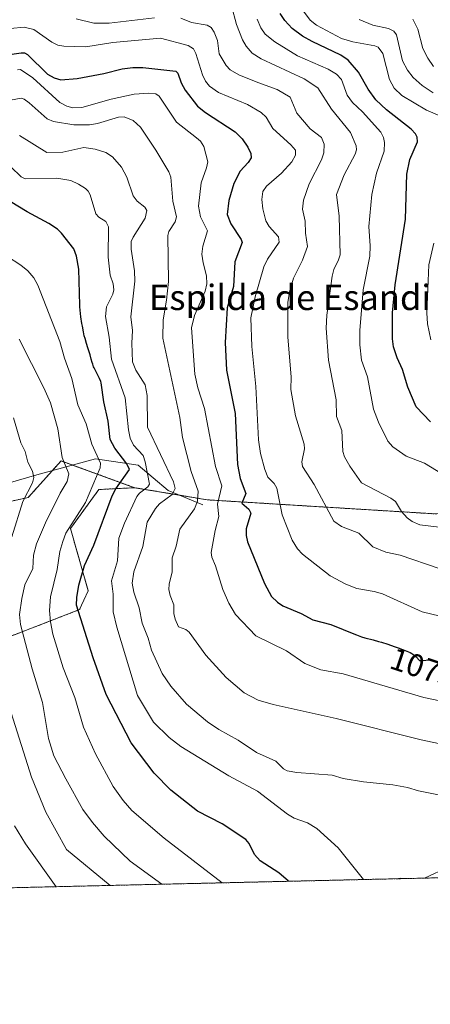
# Model space of a CAD drawing. Units: metres. Extents: x 658030 to 661483, y 4755700 to 4758092.
# Drawn here: x 659668 to 659798, y 4755700 to 4756011 of the extents above; entities that cross this region are included whole.
import ezdxf
from ezdxf.enums import TextEntityAlignment as Align

# ---------------------------------------------------------------- set-up
doc = ezdxf.new("R2010")
doc.units = ezdxf.units.M
doc.header["$MEASUREMENT"] = 0
doc.linetypes.add('TRAZOS', pattern=[0.75, 0.5, -0.25])
for name, color, linetype, lineweight in [('Arbolado forestal', 92, 'TRAZOS', 0), ('Arbolado forestal CxS', 92, 'Continuous', 0), ('Comarca CxS', 133, 'Continuous', 0), ('Comunidad Autónoma CxS', 142, 'Continuous', 0), ('Corriente natural lineal', 142, 'Continuous', 13), ('Curva de nivel maestra', 36, 'Continuous', 30), ('Curva de nivel normal', 36, 'Continuous', 0), ('Espacio natural protegido CxS', 2, 'Continuous', 0), ('Matorral', 135, 'Continuous', 0), ('Matorral CxS', 135, 'Continuous', 0), ('Municipio CxS', 142, 'Continuous', 0), ('Provincia CxS', 1, 'Continuous', 0), ('Rótulo de curva de nivel directora', 19, 'Continuous', 0), ('Texto cartográfico', 19, 'Continuous', 0)]:
    doc.layers.add(name, color=color, linetype=linetype, lineweight=lineweight)
doc.styles.add('Arial', font='txt', dxfattribs={"height": 0.2})

# ---------------------------------------------------------------- blocks, each defined once
blk = doc.blocks.new('*U150')
at = {"layer": 'Arbolado forestal CxS', "color": 92, "linetype": 'Continuous', "lineweight": 0}
blk.add_polyline3d([(659660.26, 4755857.57, 1031.04), (659670.66, 4755859.88, 1035.62), (659681.05, 4755871.44, 1039.44), (659704.32, 4755862.98, 1053.54), (659693, 4755862.39, 1046.71), (659684, 4755850.06, 1045.36), (659689.66, 4755830.38, 1051.64), (659686.9, 4755824.41, 1049.77), (659661.09, 4755814.43, 1036.31)], dxfattribs=at)
blk = doc.blocks.new('*U162')
at = {"layer": 'Curva de nivel normal', "color": 36, "linetype": 'Continuous', "lineweight": 0}
blk.add_polyline3d([(659731.94, 4755737.99, 1045), (659713.66, 4755752.13, 1045), (659703.46, 4755760.86, 1045), (659700.69, 4755764.01, 1045), (659697.54, 4755768.49, 1045), (659691.95, 4755778.75, 1045), (659688.19, 4755787.19, 1045), (659685.38, 4755796.63, 1045), (659681.75, 4755806.03, 1045), (659678.48, 4755816.67, 1045), (659677.69, 4755820.56, 1045), (659677.37, 4755824.14, 1045), (659677.71, 4755828.44, 1045), (659679.87, 4755837.09, 1045), (659680.62, 4755842.74, 1045), (659681.59, 4755845.98, 1045), (659682.56, 4755848.62, 1045), (659688.73, 4755858.29, 1045), (659693.38, 4755869.21, 1045), (659693.52, 4755870.76, 1045), (659690.8, 4755876.76, 1045), (659688.94, 4755883.17, 1045), (659686.32, 4755889.23, 1045), (659684.49, 4755897.54, 1045), (659682.18, 4755903.96, 1045), (659680.71, 4755909.26, 1045), (659673.75, 4755927.07, 1045), (659672.44, 4755929.34, 1045), (659670.51, 4755931.58, 1045), (659668.32, 4755933.41, 1045), (659663.8, 4755936.26, 1045)], dxfattribs=at)
blk = doc.blocks.new('*U164')
at = {"layer": 'Curva de nivel normal', "color": 36, "linetype": 'Continuous', "lineweight": 0}
for points in [[(659776.72, 4755739.03, 1055), (659768.68, 4755749.01, 1055), (659761.89, 4755755.15, 1055), (659759, 4755756.92, 1055), (659754.79, 4755758.48, 1055), (659752.66, 4755759.67, 1055), (659743.11, 4755767.03, 1055), (659734.15, 4755771.86, 1055), (659718.93, 4755781.12, 1055), (659715.23, 4755783.99, 1055), (659710.31, 4755788.85, 1055), (659705.26, 4755797.29, 1055), (659698.7, 4755818.86, 1055), (659697.54, 4755823.66, 1055), (659697.49, 4755829.31, 1055), (659696.99, 4755833.56, 1055), (659698.94, 4755839.88, 1055), (659699.31, 4755847.06, 1055), (659701.13, 4755851.76, 1055), (659705.03, 4755860.14, 1055), (659705.88, 4755861.26, 1055), (659708.52, 4755863.24, 1055), (659709.05, 4755864.07, 1055), (659707.66, 4755871.16, 1055), (659706.99, 4755873.11, 1055), (659703.93, 4755876.44, 1055), (659702.92, 4755878.61, 1055), (659702.37, 4755881.32, 1055), (659701.36, 4755891.38, 1055), (659696.99, 4755903.64, 1055), (659696.29, 4755910.61, 1055), (659695.08, 4755917.15, 1055), (659695.46, 4755920.19, 1055), (659697.47, 4755924.2, 1055), (659697.74, 4755925.55, 1055), (659697.48, 4755927.48, 1055), (659696.57, 4755930.23, 1055), (659695.94, 4755935.9, 1055), (659696.05, 4755945.44, 1055), (659695.16, 4755947.19, 1055), (659692.97, 4755948.58, 1055), (659692.09, 4755949.59, 1055), (659690.24, 4755955.6, 1055), (659689.66, 4755956.72, 1055), (659688.74, 4755957.59, 1055), (659686.55, 4755959.03, 1055), (659684.12, 4755960.1, 1055), (659679.66, 4755960.89, 1055), (659669.65, 4755960.67, 1055), (659668.39, 4755961.33, 1055), (659665.19, 4755964.49, 1055)], [(659803.71, 4755743.06, 1055), (659795.94, 4755739.48, 1055), (659795.93, 4755739.48, 1055)], [(659789.16, 4755739.32, 1055), (659788.23, 4755739.43, 1055), (659787.24, 4755739.28, 1055), (659787.19, 4755739.28, 1055)]]:
    blk.add_polyline3d(points, dxfattribs=at)
blk = doc.blocks.new('*U169')
at = {"layer": 'Curva de nivel normal', "color": 36, "linetype": 'Continuous', "lineweight": 0}
blk.add_polyline3d([(659798.74, 4755987.86, 1110), (659795.21, 4755990.19, 1110), (659792.4, 4755992.71, 1110), (659790.59, 4755995.06, 1110), (659789.03, 4755998.01, 1110), (659787.13, 4756006.18, 1110), (659786.32, 4756007.41, 1110), (659784.62, 4756008.22, 1110), (659779.66, 4756009.27, 1110), (659775.34, 4756011.11, 1110)], dxfattribs=at)
blk = doc.blocks.new('*U174')
at = {"layer": 'Curva de nivel normal', "color": 36, "linetype": 'Continuous', "lineweight": 0}
blk.add_polyline3d([(659743.07, 4756011.19, 1095), (659744.18, 4756008.45, 1095), (659745.56, 4756006.38, 1095), (659748.65, 4756003.97, 1095), (659755.76, 4755999.52, 1095), (659765.48, 4755995.33, 1095), (659768.16, 4755993.75, 1095), (659769.73, 4755992.08, 1095), (659771.53, 4755987.12, 1095), (659773.16, 4755984.77, 1095), (659776.34, 4755981.85, 1095), (659782.15, 4755975.45, 1095), (659783.02, 4755973.74, 1095), (659783.3, 4755972.13, 1095), (659783.23, 4755969.44, 1095), (659780.74, 4755962.41, 1095), (659779.27, 4755955.66, 1095), (659778.35, 4755945.57, 1095), (659778.82, 4755939.42, 1095), (659778.73, 4755936.19, 1095), (659776.59, 4755925.56, 1095), (659775.51, 4755912.74, 1095), (659775.56, 4755908.19, 1095), (659776.03, 4755903.31, 1095), (659777.95, 4755898.09, 1095), (659779.83, 4755887.78, 1095), (659781.39, 4755883.73, 1095), (659784.37, 4755877.7, 1095), (659786, 4755875.94, 1095), (659790.22, 4755872.93, 1095), (659795.95, 4755870.77, 1095), (659806.8, 4755864.14, 1095)], dxfattribs=at)
blk = doc.blocks.new('*U194')
at = {"layer": 'Curva de nivel normal', "color": 36, "linetype": 'Continuous', "lineweight": 0}
blk.add_polyline3d([(659792.25, 4756011.21, 1115), (659793.87, 4756007.96, 1115), (659795.42, 4756001.93, 1115), (659796.99, 4755998.79, 1115), (659798.77, 4755996.18, 1115)], dxfattribs=at)
blk = doc.blocks.new('*U195')
at = {"layer": 'Curva de nivel normal', "color": 36, "linetype": 'Continuous', "lineweight": 0}
blk.add_polyline3d([(659811.19, 4755849.22, 1090), (659794.46, 4755851.23, 1090), (659792.08, 4755852.31, 1090), (659790.45, 4755853.48, 1090), (659788.73, 4755855.46, 1090), (659786.75, 4755858.56, 1090), (659785.29, 4755859.69, 1090), (659776.09, 4755864.47, 1090), (659772.34, 4755869.77, 1090), (659770.71, 4755872.69, 1090), (659770.11, 4755874.46, 1090), (659769.82, 4755881.03, 1090), (659768.15, 4755885.47, 1090), (659768.01, 4755890.77, 1090), (659765.64, 4755903.35, 1090), (659764.84, 4755913.46, 1090), (659765.05, 4755917.58, 1090), (659766.78, 4755929.85, 1090), (659767.32, 4755932, 1090), (659768.82, 4755935.01, 1090), (659769.26, 4755936.6, 1090), (659768.97, 4755948.9, 1090), (659768.15, 4755955.7, 1090), (659770.61, 4755961.98, 1090), (659774.06, 4755968.5, 1090), (659774.44, 4755969.83, 1090), (659774.37, 4755971.14, 1090), (659772.53, 4755975.31, 1090), (659766.56, 4755982.72, 1090), (659762.2, 4755989.45, 1090), (659757.94, 4755992.31, 1090), (659744.3, 4755998.6, 1090), (659741.47, 4756000.46, 1090), (659739.59, 4756002.6, 1090), (659738.4, 4756004.63, 1090), (659736.54, 4756009.49, 1090), (659734.94, 4756015.36, 1090)], dxfattribs=at)
blk = doc.blocks.new('*U198')
at = {"layer": 'Curva de nivel normal', "color": 36, "linetype": 'Continuous', "lineweight": 0}
blk.add_polyline3d([(659667.95, 4755974.42, 1060), (659676.5, 4755968.98, 1060), (659681.62, 4755969.13, 1060), (659688.29, 4755970.53, 1060), (659691.83, 4755970.08, 1060), (659695.22, 4755969, 1060), (659697.29, 4755967.58, 1060), (659700.11, 4755964.32, 1060), (659701.81, 4755961.15, 1060), (659703.81, 4755955.31, 1060), (659705.07, 4755953.61, 1060), (659707.57, 4755951.66, 1060), (659708.15, 4755950.7, 1060), (659707.66, 4755948.2, 1060), (659703.82, 4755942.22, 1060), (659703.23, 4755940.84, 1060), (659703.23, 4755938.44, 1060), (659704.24, 4755931.53, 1060), (659704.39, 4755928.32, 1060), (659703.06, 4755917, 1060), (659703.6, 4755912.67, 1060), (659703.4, 4755908.73, 1060), (659703.67, 4755902.78, 1060), (659704.67, 4755900.14, 1060), (659707.64, 4755895.53, 1060), (659708.29, 4755892.13, 1060), (659708.41, 4755882.1, 1060), (659716.56, 4755864.83, 1060), (659717.11, 4755862.67, 1060), (659716.2, 4755860.84, 1060), (659712.19, 4755857.84, 1060), (659710.87, 4755856.44, 1060), (659708.25, 4755852.05, 1060), (659706.89, 4755844.41, 1060), (659704.05, 4755836.38, 1060), (659703.57, 4755832.74, 1060), (659704.11, 4755829.9, 1060), (659705.75, 4755824.99, 1060), (659706.69, 4755820.13, 1060), (659708.57, 4755815.41, 1060), (659709.63, 4755811.61, 1060), (659713.05, 4755804.19, 1060), (659715.77, 4755800.2, 1060), (659720.7, 4755794.49, 1060), (659727.38, 4755788.93, 1060), (659730.9, 4755786.54, 1060), (659737.1, 4755783.12, 1060), (659742.81, 4755779.2, 1060), (659748.93, 4755776.52, 1060), (659751.37, 4755774.03, 1060), (659752.52, 4755773.41, 1060), (659755.59, 4755772.88, 1060), (659766.72, 4755772.01, 1060), (659770.28, 4755771.01, 1060), (659776.71, 4755769.92, 1060), (659785.99, 4755768.99, 1060), (659790.63, 4755768.12, 1060), (659794.06, 4755767.06, 1060), (659807.81, 4755764.38, 1060)], dxfattribs=at)
blk = doc.blocks.new('*U207')
at = {"layer": 'Curva de nivel normal', "color": 36, "linetype": 'Continuous', "lineweight": 0}
blk.add_polyline3d([(659814.99, 4755792.57, 1070), (659795.74, 4755796.56, 1070), (659770.2, 4755804.15, 1070), (659763.17, 4755805.35, 1070), (659758.12, 4755807.41, 1070), (659752.36, 4755811.34, 1070), (659742.6, 4755816.13, 1070), (659736.18, 4755822.89, 1070), (659734.07, 4755826.45, 1070), (659732.18, 4755830.74, 1070), (659729.84, 4755838.23, 1070), (659728.67, 4755840.98, 1070), (659728.48, 4755842.44, 1070), (659729.75, 4755849.41, 1070), (659730.98, 4755853.88, 1070), (659730.47, 4755857.72, 1070), (659731.89, 4755863.58, 1070), (659729.91, 4755869.68, 1070), (659726.41, 4755887.97, 1070), (659724.34, 4755894.6, 1070), (659723.38, 4755898.83, 1070), (659722.25, 4755913.5, 1070), (659723.22, 4755917.44, 1070), (659726.59, 4755925.1, 1070), (659727.12, 4755927.48, 1070), (659727.06, 4755929.94, 1070), (659725.93, 4755934.12, 1070), (659725.61, 4755936.88, 1070), (659725.89, 4755939.39, 1070), (659727.33, 4755944.2, 1070), (659725.1, 4755948.64, 1070), (659724.53, 4755952.01, 1070), (659725.37, 4755959.41, 1070), (659727.08, 4755964.1, 1070), (659727.49, 4755966.09, 1070), (659726.15, 4755970.88, 1070), (659725.09, 4755972.56, 1070), (659723.85, 4755973.65, 1070), (659717.6, 4755978.55, 1070), (659712.08, 4755986.82, 1070), (659711.06, 4755987.57, 1070), (659708.75, 4755987.76, 1070), (659704.12, 4755987.46, 1070), (659696.93, 4755985.91, 1070), (659687.66, 4755983.22, 1070), (659684.78, 4755983.13, 1070), (659682.84, 4755983.63, 1070), (659680.68, 4755984.79, 1070), (659672.15, 4755992.64, 1070), (659668.23, 4755995.22, 1070), (659667.26, 4755995.09, 1070)], dxfattribs=at)
blk = doc.blocks.new('*U208')
at = {"layer": 'Curva de nivel normal', "color": 36, "linetype": 'Continuous', "lineweight": 0}
for points in [[(659685.83, 4756011.28, 1085), (659691.46, 4756009.93, 1085), (659696.21, 4756009.95, 1085), (659710.58, 4756011.57, 1085)], [(659718.87, 4756011.44, 1085), (659722.28, 4756010.07, 1085), (659727.28, 4756009.23, 1085), (659728.5, 4756008.51, 1085), (659729.51, 4756007.05, 1085), (659730.55, 4756004.37, 1085), (659731, 4756000.24, 1085), (659733.22, 4755996.48, 1085), (659734.56, 4755995.18, 1085), (659737.26, 4755993.58, 1085), (659743.28, 4755991.16, 1085), (659749.38, 4755988.93, 1085), (659753.53, 4755986.47, 1085), (659755.56, 4755981.44, 1085), (659759.84, 4755976.52, 1085), (659763.36, 4755973.79, 1085), (659764.28, 4755971.6, 1085), (659764.1, 4755968.91, 1085), (659763.44, 4755966.67, 1085), (659759.48, 4755959.04, 1085), (659757.7, 4755953.93, 1085), (659757.37, 4755951.03, 1085), (659758.27, 4755947.26, 1085), (659758.38, 4755943.51, 1085), (659758.95, 4755939.3, 1085), (659757.35, 4755934.93, 1085), (659754.57, 4755929.29, 1085), (659753.42, 4755925.32, 1085), (659752.77, 4755921.64, 1085), (659752.71, 4755910.61, 1085), (659753.8, 4755898.05, 1085), (659753.74, 4755894.07, 1085), (659755.22, 4755885.72, 1085), (659757.96, 4755876.78, 1085), (659758.03, 4755875.29, 1085), (659757.16, 4755871.15, 1085), (659757.42, 4755869.68, 1085), (659761.08, 4755864.03, 1085), (659767.32, 4755852.36, 1085), (659769.71, 4755850.72, 1085), (659775.19, 4755848.56, 1085), (659779.64, 4755844.27, 1085), (659783.72, 4755842.57, 1085), (659788.25, 4755841.64, 1085), (659800.63, 4755837.38, 1085)]]:
    blk.add_polyline3d(points, dxfattribs=at)
blk = doc.blocks.new('*U209')
at = {"layer": 'Curva de nivel normal', "color": 36, "linetype": 'Continuous', "lineweight": 0}
for points in [[(659696.54, 4755737.16, 1035), (659682.78, 4755748.54, 1035), (659676.21, 4755760.32, 1035), (659671.65, 4755771.38, 1035), (659665.32, 4755791.81, 1035)], [(659665.52, 4755847.4, 1035), (659668.97, 4755858.63, 1035), (659671.99, 4755864.53, 1035), (659672.4, 4755866.24, 1035), (659672.05, 4755868.22, 1035), (659670.57, 4755871.07, 1035), (659669.66, 4755874.45, 1035), (659668.37, 4755877.2, 1035), (659666.04, 4755885.05, 1035)]]:
    blk.add_polyline3d(points, dxfattribs=at)
blk = doc.blocks.new('*U216')
at = {"layer": 'Curva de nivel normal', "color": 36, "linetype": 'Continuous', "lineweight": 0}
blk.add_polyline3d([(659667.81, 4755909.98, 1040), (659675.58, 4755894.59, 1040), (659677.66, 4755889.84, 1040), (659680.04, 4755881.61, 1040), (659681.44, 4755872.49, 1040), (659683.53, 4755867.4, 1040), (659682.93, 4755864.94, 1040), (659680.73, 4755861.29, 1040), (659676.08, 4755851.91, 1040), (659673.24, 4755845.25, 1040), (659672.32, 4755841.58, 1040), (659672.16, 4755837.46, 1040), (659669.62, 4755832.22, 1040), (659668.62, 4755827.95, 1040), (659667.94, 4755822.82, 1040), (659668.19, 4755819.66, 1040), (659671.96, 4755805.69, 1040), (659675.23, 4755795.06, 1040), (659677.06, 4755783.65, 1040), (659678.8, 4755778.18, 1040), (659682.58, 4755770.86, 1040), (659687.98, 4755761.16, 1040), (659690.94, 4755757.09, 1040), (659694.66, 4755752.8, 1040), (659702.89, 4755744.87, 1040), (659712.94, 4755737.55, 1040)], dxfattribs=at)
blk = doc.blocks.new('*U226')
at = {"layer": 'Curva de nivel normal', "color": 36, "linetype": 'Continuous', "lineweight": 0}
for points in [[(659757.38, 4756014.09, 1105), (659759.84, 4756010.85, 1105), (659761.84, 4756009.22, 1105), (659769.7, 4756005.07, 1105), (659773.29, 4756003.95, 1105), (659780.22, 4756002.75, 1105), (659781.36, 4756002.31, 1105), (659782.84, 4756000.35, 1105), (659784.95, 4755992.07, 1105), (659786.4, 4755989.36, 1105), (659788.84, 4755987, 1105), (659796.59, 4755982.34, 1105), (659801.3, 4755980.39, 1105)], [(659798.93, 4755940.35, 1105), (659797.33, 4755933.45, 1105), (659796.73, 4755918.32, 1105), (659796.93, 4755914.77, 1105), (659797.97, 4755909.78, 1105)]]:
    blk.add_polyline3d(points, dxfattribs=at)
blk = doc.blocks.new('*U228')
at = {"layer": 'Curva de nivel normal', "color": 36, "linetype": 'Continuous', "lineweight": 0}
blk.add_polyline3d([(659807.83, 4755780.47, 1065), (659794.89, 4755783.19, 1065), (659768.03, 4755789.98, 1065), (659748.13, 4755794.37, 1065), (659743.34, 4755795.79, 1065), (659738.98, 4755798.09, 1065), (659733.26, 4755802.89, 1065), (659726.84, 4755810.05, 1065), (659721.59, 4755817.26, 1065), (659720.5, 4755818.16, 1065), (659718.18, 4755819.01, 1065), (659717.09, 4755821.35, 1065), (659716.7, 4755823.13, 1065), (659716.68, 4755825.95, 1065), (659715.51, 4755828.87, 1065), (659715.12, 4755830.81, 1065), (659715.24, 4755832.5, 1065), (659716.22, 4755836.33, 1065), (659716.21, 4755840.77, 1065), (659717.43, 4755844.52, 1065), (659718.59, 4755849.87, 1065), (659723.29, 4755856.33, 1065), (659724.14, 4755858.71, 1065), (659724.44, 4755861.84, 1065), (659722.22, 4755868.05, 1065), (659719.46, 4755878.83, 1065), (659718.62, 4755885.22, 1065), (659713.19, 4755910.31, 1065), (659713.32, 4755916.04, 1065), (659714.43, 4755922.28, 1065), (659715.01, 4755928.24, 1065), (659714.8, 4755942.72, 1065), (659715.08, 4755944.04, 1065), (659717.09, 4755947.08, 1065), (659717.54, 4755948.64, 1065), (659716.35, 4755953.64, 1065), (659715.74, 4755961.2, 1065), (659715.1, 4755962.91, 1065), (659711.06, 4755969.72, 1065), (659706.13, 4755977.05, 1065), (659703.82, 4755979.12, 1065), (659701.03, 4755980.29, 1065), (659699.21, 4755980.14, 1065), (659692.59, 4755978.12, 1065), (659690, 4755977.71, 1065), (659685.06, 4755977.76, 1065), (659678.65, 4755978.84, 1065), (659676.69, 4755979.68, 1065), (659671.01, 4755984.66, 1065), (659669.35, 4755985.9, 1065), (659668.39, 4755986.23, 1065), (659665.01, 4755985.51, 1065)], dxfattribs=at)
blk = doc.blocks.new('*U229')
at = {"layer": 'Curva de nivel normal', "color": 36, "linetype": 'Continuous', "lineweight": 0}
blk.add_polyline3d([(659806.66, 4755820.94, 1080), (659795.26, 4755823.72, 1080), (659782.66, 4755829.38, 1080), (659780.04, 4755830.16, 1080), (659774.62, 4755831.05, 1080), (659771.13, 4755832.41, 1080), (659766.17, 4755835.13, 1080), (659757.4, 4755841.95, 1080), (659755.76, 4755843.65, 1080), (659754.13, 4755846.35, 1080), (659751.01, 4755854.34, 1080), (659749.28, 4755862.85, 1080), (659748.4, 4755864.27, 1080), (659746.47, 4755866.33, 1080), (659745.5, 4755868.74, 1080), (659744.12, 4755873.77, 1080), (659743.51, 4755878.12, 1080), (659742.61, 4755894.95, 1080), (659741.41, 4755907.59, 1080), (659741.1, 4755916.65, 1080), (659742.38, 4755923.3, 1080), (659745.12, 4755932.84, 1080), (659746.29, 4755935.26, 1080), (659750.04, 4755940.68, 1080), (659749.8, 4755942.29, 1080), (659746.86, 4755945.6, 1080), (659745.8, 4755947.33, 1080), (659744.88, 4755951.16, 1080), (659744.52, 4755954.1, 1080), (659744.85, 4755956.7, 1080), (659746.03, 4755958.38, 1080), (659750.7, 4755962.46, 1080), (659753.97, 4755966, 1080), (659755.2, 4755968.14, 1080), (659755.13, 4755969.7, 1080), (659753.7, 4755971.44, 1080), (659747.99, 4755976.54, 1080), (659745.91, 4755980.14, 1080), (659744.34, 4755981.66, 1080), (659739.96, 4755984.19, 1080), (659730.81, 4755987.92, 1080), (659728.01, 4755989.93, 1080), (659726.77, 4755991.54, 1080), (659725.73, 4755993.61, 1080), (659723.62, 4756000.32, 1080), (659722.89, 4756001.77, 1080), (659721.29, 4756002.86, 1080), (659712.47, 4756005.14, 1080), (659697.43, 4756003.77, 1080), (659688.93, 4756002.46, 1080), (659681.91, 4756002.59, 1080), (659680.01, 4756002.99, 1080), (659678.14, 4756003.84, 1080), (659672.4, 4756007.92, 1080), (659669.36, 4756008.61, 1080), (659665.07, 4756008.17, 1080)], dxfattribs=at)
blk = doc.blocks.new('*U233')
at = {"layer": 'Curva de nivel normal', "color": 36, "linetype": 'Continuous', "lineweight": 0}
blk.add_polyline3d([(659666.36, 4755756, 1030), (659669.8, 4755750.32, 1030), (659679.49, 4755736.77, 1030), (659679.49, 4755736.77, 1030)], dxfattribs=at)
blk = doc.blocks.new('*U247')
at = {"layer": 'Curva de nivel maestra', "color": 36, "linetype": 'Continuous', "lineweight": 30}
blk.add_polyline3d([(659797.88, 4755883.84, 1100), (659793.35, 4755888.57, 1100), (659790.68, 4755894.76, 1100), (659789.03, 4755900.37, 1100), (659787.29, 4755904, 1100), (659786.2, 4755907.5, 1100), (659785.8, 4755910.03, 1100), (659785.82, 4755918.3, 1100), (659786.68, 4755927.11, 1100), (659789.97, 4755947.95, 1100), (659790.37, 4755962.19, 1100), (659791.33, 4755966.78, 1100), (659793.72, 4755972.37, 1100), (659793.62, 4755973.87, 1100), (659793.09, 4755974.91, 1100), (659791.75, 4755976.34, 1100), (659783.95, 4755982.46, 1100), (659780.62, 4755985.66, 1100), (659778.18, 4755988.98, 1100), (659775.15, 4755994.42, 1100), (659771.88, 4755998.15, 1100), (659769.51, 4755999.82, 1100), (659760.47, 4756004.11, 1100), (659757.44, 4756005.81, 1100), (659754.14, 4756008.24, 1100), (659751.79, 4756010.76, 1100), (659750.32, 4756012.91, 1100)], dxfattribs=at)
blk = doc.blocks.new('*U251')
at = {"layer": 'Curva de nivel maestra', "color": 36, "linetype": 'Continuous', "lineweight": 30}
blk.add_polyline3d([(659752.95, 4755738.48, 1050), (659749.96, 4755741.11, 1050), (659743.98, 4755744.91, 1050), (659742.26, 4755746.91, 1050), (659740.54, 4755750.43, 1050), (659739.45, 4755751.67, 1050), (659731.98, 4755756.62, 1050), (659724.22, 4755760.71, 1050), (659715.72, 4755767.34, 1050), (659710.48, 4755772.67, 1050), (659703.18, 4755782.25, 1050), (659695.35, 4755797.52, 1050), (659691.24, 4755809.11, 1050), (659685.98, 4755825.78, 1050), (659686.05, 4755828.22, 1050), (659686.69, 4755832.11, 1050), (659688.46, 4755838.38, 1050), (659691.38, 4755844.76, 1050), (659697.21, 4755860.43, 1050), (659698.36, 4755862.56, 1050), (659702.68, 4755868.71, 1050), (659701.83, 4755870.54, 1050), (659698, 4755875.52, 1050), (659696.59, 4755878.17, 1050), (659695.91, 4755884, 1050), (659694.54, 4755890.13, 1050), (659693.74, 4755896.1, 1050), (659693.58, 4755896.56, 1050), (659693.16, 4755897.54, 1050), (659692.76, 4755898.34, 1050), (659691.9, 4755900.01, 1050), (659691.51, 4755900.84, 1050), (659691.34, 4755901.25, 1050), (659691.06, 4755902.03, 1050), (659690.91, 4755902.55, 1050), (659690.62, 4755903.62, 1050), (659690.25, 4755904.96, 1050), (659690.03, 4755905.64, 1050), (659689.5, 4755907.19, 1050), (659689.07, 4755908.55, 1050), (659688.62, 4755910.12, 1050), (659688.4, 4755910.98, 1050), (659688.12, 4755912.23, 1050), (659687.78, 4755914.02, 1050), (659687.62, 4755914.94, 1050), (659687.32, 4755917.06, 1050), (659687.1, 4755919.16, 1050), (659687.03, 4755920.17, 1050), (659687.01, 4755920.71, 1050), (659686.65, 4755932.04, 1050), (659685.98, 4755936.17, 1050), (659685.12, 4755938.52, 1050), (659681.24, 4755943.52, 1050), (659679.94, 4755944.74, 1050), (659677.2, 4755946.58, 1050), (659670.33, 4755950.23, 1050), (659664.93, 4755953.51, 1050)], dxfattribs=at)
blk = doc.blocks.new('*U252')
at = {"layer": 'Curva de nivel maestra', "color": 36, "linetype": 'Continuous', "lineweight": 30}
blk.add_polyline3d([(659653.87, 4755998.44, 1075), (659668.43, 4756000.5, 1075), (659669.48, 4756000.47, 1075), (659670.41, 4756000, 1075), (659676.8, 4755993.77, 1075), (659678.86, 4755992.59, 1075), (659680.96, 4755992.02, 1075), (659686.19, 4755992.36, 1075), (659694.59, 4755993.97, 1075), (659700.35, 4755995.45, 1075), (659703.77, 4755995.84, 1075), (659706.91, 4755995.86, 1075), (659717.29, 4755994.76, 1075), (659718.02, 4755994.06, 1075), (659719.06, 4755991.07, 1075), (659720.34, 4755988.7, 1075), (659724.17, 4755983.62, 1075), (659726.69, 4755981.61, 1075), (659736.08, 4755975.48, 1075), (659738.3, 4755973.32, 1075), (659740.15, 4755970.65, 1075), (659741.02, 4755968.7, 1075), (659741.14, 4755967.27, 1075), (659740.23, 4755965.85, 1075), (659737.72, 4755963.04, 1075), (659735.71, 4755959.17, 1075), (659734.12, 4755953.83, 1075), (659733.62, 4755949.43, 1075), (659734.71, 4755946.41, 1075), (659738.01, 4755941.46, 1075), (659738.3, 4755940.57, 1075), (659736.04, 4755934.46, 1075), (659735.58, 4755926.65, 1075), (659733.55, 4755919.89, 1075), (659732.92, 4755908.94, 1075), (659733.39, 4755900.14, 1075), (659736.13, 4755886.39, 1075), (659736.87, 4755870.26, 1075), (659737.63, 4755865.83, 1075), (659739.52, 4755861.18, 1075), (659738.24, 4755858.07, 1075), (659740.43, 4755856.2, 1075), (659741.01, 4755854.96, 1075), (659739.6, 4755849.94, 1075), (659739.59, 4755847.82, 1075), (659740.01, 4755845.84, 1075), (659745.39, 4755832.63, 1075), (659747.54, 4755828.61, 1075), (659749.49, 4755826.72, 1075), (659751.16, 4755825.59, 1075), (659756.95, 4755823.18, 1075), (659760.64, 4755821.18, 1075), (659766.39, 4755819.7, 1075), (659774.2, 4755816.55, 1075), (659774.5, 4755816.42, 1075), (659775.51, 4755816.02, 1075), (659776.03, 4755815.85, 1075), (659777.13, 4755815.52, 1075), (659779.76, 4755814.83, 1075), (659781.41, 4755814.37, 1075), (659782.34, 4755814.09, 1075), (659784.33, 4755813.46, 1075), (659786.37, 4755812.78, 1075), (659787.66, 4755812.33, 1075), (659789.88, 4755811.53, 1075), (659790.96, 4755811.1, 1075), (659791.4, 4755810.89, 1075), (659791.99, 4755810.56, 1075), (659792.27, 4755810.37, 1075), (659792.84, 4755809.91, 1075), (659793.29, 4755809.49, 1075), (659794.39, 4755808.33, 1075), (659794.76, 4755808.32, 1075), (659795.56, 4755808.35, 1075), (659797.3, 4755808.49, 1075), (659798.14, 4755808.49, 1075)], dxfattribs=at)

msp = doc.modelspace()

# ---------------------------------------------------------------- linework, layer by layer
at = {"layer": 'Arbolado forestal', "color": 92, "linetype": 'TRAZOS', "lineweight": 0}
for points in [[(659892.74, 4755945.37, 1129.88), (659873.71, 4755944.25, 1133.01), (659857.94, 4755940.03, 1127.3), (659850.67, 4755926.5, 1121.64), (659845.72, 4755916.24, 1117.69), (659840.42, 4755905.26, 1112.78), (659824.86, 4755868.65, 1096.7), (659809.92, 4755856.83, 1092.84), (659799.82, 4755854.66, 1091.58), (659727.29, 4755859.13, 1066.71), (659718.58, 4755860.59, 1061.87), (659704.32, 4755862.98, 1053.54)], [(659323.44, 4755829.61, 1023.08), (659462.38, 4755811.38, 1006.01), (659528.6, 4755796.33, 995.92), (659542.46, 4755802.11, 994.99), (659547.08, 4755815.97, 998.22), (659549.39, 4755829.84, 1001.71), (659555.17, 4755842.55, 1003.66), (659563.25, 4755852.95, 1003.58), (659567.87, 4755858.73, 1005.04), (659572.49, 4755873.75, 1005.39), (659577.57, 4755879.75, 1004.2), (659585.2, 4755888.77, 1011.85), (659604.83, 4755906.1, 1026.81), (659615.26, 4755897.32, 1029.24), (659626.77, 4755887.61, 1029.44), (659641.79, 4755869.13, 1028.31), (659654.11, 4755861.42, 1028.78), (659660.26, 4755857.57, 1031.04), (659670.66, 4755859.88, 1035.62), (659678.34, 4755868.42, 1037.27), (659681.05, 4755871.44, 1039.44), (659684.66, 4755870.13, 1040.78), (659704.32, 4755862.98, 1053.54)], [(659704.32, 4755862.98, 1053.54), (659693, 4755862.39, 1046.71), (659684, 4755850.06, 1045.36), (659689.66, 4755830.38, 1051.64), (659686.9, 4755824.41, 1049.77), (659661.09, 4755814.43, 1036.31)], [(660188.7, 4755748.64, 1118.28), (660033.43, 4755745.02, 1062.99), (659944.94, 4755742.96, 1038.8), (659585.39, 4755734.57, 991.9)]]:
    msp.add_polyline3d(points, dxfattribs=at)
at = {"layer": 'Arbolado forestal CxS', "color": 92, "linetype": 'Continuous', "lineweight": 0}
for points in [[(659661.09, 4755814.43, 1036.31), (659686.9, 4755824.41, 1049.77), (659689.66, 4755830.38, 1051.64), (659684, 4755850.06, 1045.36), (659693, 4755862.39, 1046.71), (659704.32, 4755862.98, 1053.54), (659727.29, 4755859.13, 1066.71), (659799.82, 4755854.66, 1091.58)], [(660188.7, 4755748.64, 1118.28), (659585.39, 4755734.57, 991.9)]]:
    msp.add_polyline3d(points, dxfattribs=at)
at = {"layer": 'Comarca CxS', "color": 133, "linetype": 'Continuous', "lineweight": 0}
msp.add_polyline3d([(659096.51, 4755723.18, 1105.98), (658083.66, 4755699.57, 1049.12), (658030.25, 4758012.92, 1273.95), (661428.65, 4758092.2, 1296.01), (661483.22, 4755778.81, 1079.4), (661120.53, 4755770.36, 1117.23), (659096.51, 4755723.18, 1105.98)], close=True, dxfattribs=at)
at = {"layer": 'Comunidad Autónoma CxS', "color": 142, "linetype": 'Continuous', "lineweight": 0}
msp.add_polyline3d([(661120.53, 4755770.36, 1117.23), (658083.66, 4755699.57, 1049.12), (658030.25, 4758012.92, 1273.95), (661428.65, 4758092.2, 1296.01), (661445.67, 4757370.68, 1274.74), (661483.22, 4755778.81, 1079.4), (661120.53, 4755770.36, 1117.23)], close=True, dxfattribs=at)
at = {"layer": 'Corriente natural lineal', "color": 142, "linetype": 'Continuous', "lineweight": 13}
msp.add_polyline3d([(659725.92, 4755857.59, 1065.93), (659714.92, 4755862.09, 1059.36), (659705.42, 4755870.09, 1052.6), (659691.92, 4755872.09, 1044.37), (659673.42, 4755867.09, 1035.41), (659654.42, 4755861.59, 1028.87), (659640.92, 4755854.09, 1023.46), (659622.56, 4755851.34, 1017.73), (659614.66, 4755844.72, 1014.5), (659600.34, 4755837.53, 1009.9), (659592.42, 4755836.59, 1007), (659581, 4755835, 997.34)], dxfattribs=at)
at = {"layer": 'Espacio natural protegido CxS', "color": 2, "linetype": 'Continuous', "lineweight": 0}
msp.add_polyline3d([(660615.43, 4755758.58, 1021.04), (659526.93, 4755733.21, 1000.66), (659526.84, 4755733.31, 1000.68), (659522.47, 4755733.62, 1002.94), (659506.41, 4755737.54, 1010.7), (659486.85, 4755742.04, 1018.71), (659464.58, 4755748.24, 1021.33), (659446.78, 4755753.67, 1019.87), (659436.01, 4755756.16, 1018.76), (659404.15, 4755760.54, 1019.87)], dxfattribs=at)
msp.add_polyline3d([(660615.43, 4755758.58, 1021.04), (659526.93, 4755733.21, 1000.66), (659526.84, 4755733.31, 1000.68), (659522.47, 4755733.62, 1002.94), (659506.41, 4755737.54, 1010.7), (659486.85, 4755742.04, 1018.71), (659464.58, 4755748.24, 1021.33), (659446.78, 4755753.67, 1019.87), (659436.01, 4755756.16, 1018.76), (659404.15, 4755760.54, 1019.87)], dxfattribs=at)
at = {"layer": 'Matorral', "color": 135, "linetype": 'Continuous', "lineweight": 0}
for points in [[(659892.74, 4755945.37, 1129.88), (659873.71, 4755944.25, 1133.01), (659857.94, 4755940.03, 1127.3), (659850.67, 4755926.5, 1121.64), (659845.72, 4755916.24, 1117.69), (659840.42, 4755905.26, 1112.78), (659824.86, 4755868.65, 1096.7), (659809.92, 4755856.83, 1092.84), (659799.82, 4755854.66, 1091.58), (659727.29, 4755859.13, 1066.71), (659718.58, 4755860.59, 1061.87), (659704.32, 4755862.98, 1053.54)], [(659323.44, 4755829.61, 1023.08), (659462.38, 4755811.38, 1006.01), (659528.6, 4755796.33, 995.92), (659542.46, 4755802.11, 994.99), (659547.08, 4755815.97, 998.22), (659549.39, 4755829.84, 1001.71), (659555.17, 4755842.55, 1003.66), (659563.25, 4755852.95, 1003.58), (659567.87, 4755858.73, 1005.04), (659572.49, 4755873.75, 1005.39), (659577.57, 4755879.75, 1004.2), (659585.2, 4755888.77, 1011.85), (659604.83, 4755906.1, 1026.81), (659615.26, 4755897.32, 1029.24), (659626.77, 4755887.61, 1029.44), (659641.79, 4755869.13, 1028.31), (659654.11, 4755861.42, 1028.78), (659660.26, 4755857.57, 1031.04), (659670.66, 4755859.88, 1035.62), (659678.34, 4755868.42, 1037.27), (659681.05, 4755871.44, 1039.44), (659684.66, 4755870.13, 1040.78), (659704.32, 4755862.98, 1053.54)]]:
    msp.add_polyline3d(points, dxfattribs=at)
at = {"layer": 'Matorral CxS', "color": 135, "linetype": 'Continuous', "lineweight": 0}
msp.add_polyline3d([(659799.82, 4755854.66, 1091.58), (659727.29, 4755859.13, 1066.71), (659704.32, 4755862.98, 1053.54), (659681.05, 4755871.44, 1039.44), (659670.66, 4755859.88, 1035.62), (659660.26, 4755857.57, 1031.04), (659641.79, 4755869.13, 1028.31), (659626.77, 4755887.61, 1029.44), (659615.26, 4755897.32, 1029.24), (659604.83, 4755906.1, 1026.81), (659585.2, 4755888.77, 1011.85), (659572.49, 4755873.75, 1005.39), (659567.87, 4755858.73, 1005.04), (659563.25, 4755852.95, 1003.58), (659555.17, 4755842.55, 1003.66), (659549.39, 4755829.84, 1001.71), (659547.08, 4755815.97, 998.22), (659542.46, 4755802.11, 994.99), (659528.6, 4755796.33, 995.92), (659462.38, 4755811.38, 1006.01), (659323.44, 4755829.61, 1023.08)], dxfattribs=at)
at = {"layer": 'Municipio CxS', "color": 142, "linetype": 'Continuous', "lineweight": 0}
msp.add_polyline3d([(661120.53, 4755770.36, 1117.23), (659096.51, 4755723.18, 1105.98)], dxfattribs=at)
at = {"layer": 'Provincia CxS', "color": 1, "linetype": 'Continuous', "lineweight": 0}
msp.add_polyline3d([(661483.22, 4755778.81, 1079.4), (658083.66, 4755699.57, 1049.12), (658030.25, 4758012.92, 1273.95), (661428.65, 4758092.2, 1296.01), (661483.22, 4755778.81, 1079.4)], close=True, dxfattribs=at)

# ---------------------------------------------------------------- block references
at = {"layer": 'Arbolado forestal CxS', "color": 92, "linetype": 'Continuous', "lineweight": 0}
msp.add_blockref('*U150', (0, 0), dxfattribs=at)
at = {"layer": 'Curva de nivel maestra', "color": 36, "linetype": 'Continuous', "lineweight": 30}
for name in ['*U247', '*U252', '*U251']:
    msp.add_blockref(name, (0, 0), dxfattribs=at)
at = {"layer": 'Curva de nivel normal', "color": 36, "linetype": 'Continuous', "lineweight": 0}
for name in ['*U194', '*U169', '*U226', '*U174', '*U195', '*U208', '*U229', '*U207', '*U228', '*U164', '*U162', '*U198', '*U216', '*U209', '*U233']:
    msp.add_blockref(name, (0, 0), dxfattribs=at)

# ---------------------------------------------------------------- texts
at = {"layer": 'Rótulo de curva de nivel directora', "color": 19, "linetype": 'Continuous', "lineweight": 0, "style": 'Arial'}
msp.add_text('1075', height=7, rotation=-18.4349, dxfattribs=at).set_placement((659795.58, 4755805.99), align=Align.MIDDLE_CENTER)
at = {"layer": 'Texto cartográfico', "color": 19, "linetype": 'Continuous', "lineweight": 0, "style": 'Arial'}
msp.add_text('Espilda de Esandi', height=8, dxfattribs=at).set_placement((659753.42, 4755923.16), align=Align.MIDDLE_CENTER)

doc.saveas('drawing.dxf')
